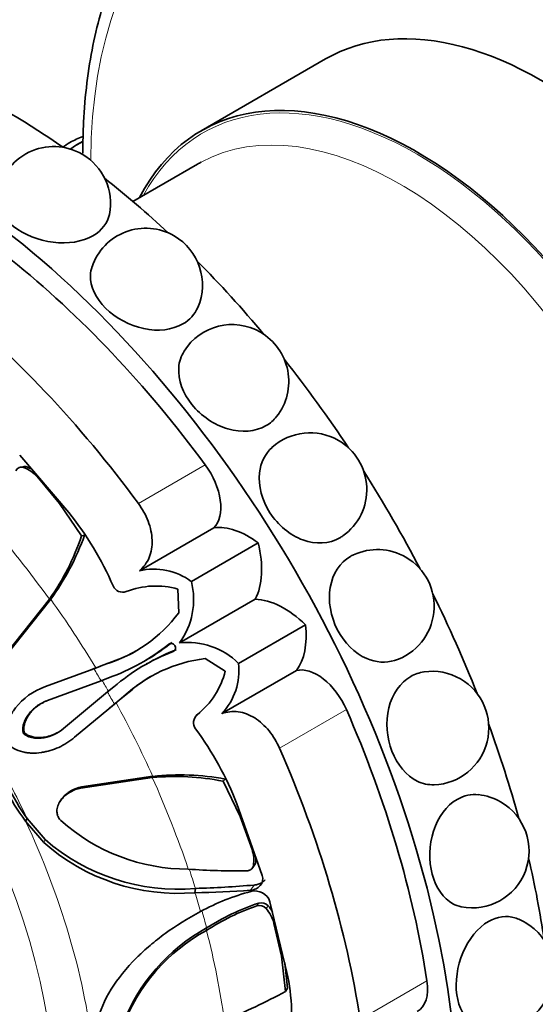
# Model space of a CAD drawing. Units: millimetres. Extents: x 0 to 771, y 0 to 1164.
# Drawn here: x 167 to 186, y 218 to 254 of the extents above; entities that cross this region are included whole.
import ezdxf
from ezdxf import colors
from ezdxf.entities.mleader import LeaderData, LeaderLine
from ezdxf.math import Vec2, Vec3

# ---------------------------------------------------------------- set-up
doc = ezdxf.new("R2010")
doc.units = ezdxf.units.MM
doc.layers.add('DV6_Défaut', color=7, linetype='Continuous')
doc.layers.add('Défaut', color=7, linetype='Continuous')

# ---------------------------------------------------------------- blocks, each defined once
blk = doc.blocks.new('_DOT')
at = {"color": 0}
blk.add_line((0, 0), (-1, 0), dxfattribs=at)
at = {"color": 0, "const_width": 0.333}
blk.add_lwpolyline([(-0.1665, 0, 1), (0.1665, 0, 1)], format="xyb", close=True, dxfattribs=at)
blk = doc.blocks.new('SE5')
at = {"layer": 'DV6_Défaut', "color": 7, "linetype": 'Continuous', "lineweight": 35}
for p, q in [((177.891, 253.007), (173.295, 250.354)), ((168.921, 249.968), (168.677, 249.827)), ((173.158, 249.12), (170.767, 247.74)), ((168.397, 236.233), (166.575, 238.362)), ((166.625, 237.912), (166.587, 237.906)), ((166.707, 237.924), (166.644, 237.915)), ((168.052, 236.567), (167.216, 237.561)), ((168.866, 235.367), (168.052, 236.567)), ((171.008, 234.081), (173.767, 235.674)), ((168.977, 235.401), (168.866, 235.367)), ((172.929, 233.688), (175.403, 235.117)), ((172.462, 232.527), (172.434, 233.402)), ((166.015, 230.936), (167.673, 233.033)), ((166.065, 230.937), (167.723, 233.027)), ((167.723, 233.027), (167.673, 233.033)), ((172.486, 231.412), (175.292, 233.032)), ((174.679, 230.657), (177.153, 232.086)), ((172.163, 231.398), (172.162, 231.397)), ((172.312, 231.138), (172.313, 231.139)), ((169.324, 230.458), (169.752, 230.622)), ((169.537, 230.543), (169.352, 230.469)), ((169.535, 230.542), (169.849, 230.666)), ((171.206, 230.747), (171.287, 230.793)), ((171.351, 230.682), (171.271, 230.636)), ((174.184, 230.372), (173.44, 230.833)), ((167.528, 229.795), (169.324, 230.458)), ((169.122, 230.384), (169.397, 230.487)), ((169.352, 230.469), (169.324, 230.458)), ((174.058, 228.797), (176.817, 230.39)), ((169.587, 230.016), (167.606, 229.281)), ((169.868, 230.124), (169.587, 230.016)), ((169.828, 229.598), (170.063, 229.788)), ((168.201, 228.251), (169.828, 229.598)), ((170.435, 229.439), (170.079, 229.149)), ((170.522, 229.501), (170.257, 229.291)), ((170.079, 229.149), (168.607, 227.926)), ((170.141, 229.199), (169.915, 229.013)), ((170.103, 229.168), (170.079, 229.149)), ((170.103, 229.168), (170.259, 229.292)), ((166.739, 228.094), (166.701, 228.072)), ((171.484, 226.432), (168.839, 226.045)), ((171.504, 226.479), (168.864, 226.088)), ((171.504, 226.479), (171.484, 226.432)), ((174.186, 226.377), (174.102, 226.299)), ((174.734, 224.994), (174.102, 226.299)), ((168.078, 225.567), (168.054, 225.525)), ((175.55, 222.817), (174.618, 225.46)), ((166.849, 224.914), (166.793, 224.821)), ((166.793, 224.821), (167.468, 224.032)), ((166.849, 224.914), (167.515, 224.141)), ((175.177, 223.772), (174.734, 224.994)), ((175.161, 223.056), (175.185, 223.086)), ((175.197, 223.101), (175.237, 223.151)), ((173.078, 222.336), (173.064, 222.175)), ((176.469, 219.23), (175.839, 221.843)), ((176.267, 219.834), (175.988, 221.042)), ((173.493, 220.871), (173.49, 220.779)), ((176.412, 218.525), (176.267, 219.834)), ((176.485, 218.641), (176.384, 219.582)), ((176.485, 218.641), (176.412, 218.525))]:
    blk.add_line(p, q, dxfattribs=at)
at = {"layer": 'DV6_Défaut', "color": 7, "linetype": 'Continuous', "lineweight": 18}
for p, q in [((166.842, 237.922), (166.722, 237.902)), ((170.97, 236.566), (173.445, 237.995)), ((167.253, 237.57), (167.216, 237.561)), ((168.1, 236.58), (168.052, 236.567)), ((169.849, 230.666), (169.752, 230.622)), ((170.522, 229.501), (170.435, 229.439)), ((176.192, 227.522), (178.667, 228.951)), ((168.864, 226.088), (168.839, 226.045)), ((174.769, 225.029), (174.734, 224.994)), ((167.515, 224.141), (167.468, 224.032)), ((175.203, 223.801), (175.177, 223.772)), ((175.302, 223.268), (175.225, 223.175)), ((175.257, 222.458), (175.12, 222.267)), ((175.424, 221.788), (175.358, 221.689)), ((175.77, 221.694), (175.695, 221.593)), ((176.022, 221.086), (175.988, 221.042)), ((176.309, 219.893), (176.267, 219.834)), ((179.173, 217.491), (181.648, 218.919))]:
    blk.add_line(p, q, dxfattribs=at)
at = {"layer": 'DV6_Défaut', "color": 7, "linetype": 'Continuous', "lineweight": 35}
for centre, radius, start, end in [((167.836, 247.669), 2.1, 60, 172.0785), ((167.836, 247.669), 2.1, 348.7553, 60), ((171.241, 244.649), 2.1, 60, 161.1752), ((171.241, 244.649), 2.1, 336.6744, 60), ((174.436, 241.085), 2.1, 60, 147.6926), ((174.436, 241.085), 2.1, 321.7958, 60), ((177.323, 237.083), 2.1, 60, 132.1471), ((177.323, 237.083), 2.1, 305.1976, 60), ((166.275, 236.725), 1.258, 41.6466, 69.2057), ((166.428, 236.779), 1.216, 59.9214, 70.1247), ((158.781, 228.575), 12.293, 23.7168, 38.5334), ((160.32, 238.267), 9.025, 324.5548, 341.2549), ((160.159, 238.54), 9.36, 323.9139, 340.4037), ((179.816, 232.765), 2.1, 60, 114.9352), ((179.816, 232.765), 2.1, 287.6443, 60), ((171.538, 231.783), 2.358, 53.8792, 103.0068), ((170.389, 233.674), 0.386, 203.6522, 289.9027), ((171.611, 230.506), 3.011, 74.13, 111.2423), ((170.314, 233.015), 2.7, 323.5768, 14.4376), ((168.191, 235.723), 5.335, 287.0146, 323.1926), ((167.383, 237.196), 7.495, 289.3599, 308.9477), ((167.208, 237.679), 8.002, 300.638, 308.659), ((172.788, 228.729), 2.7, 45.5624, 96.4232), ((168.017, 236.372), 5.993, 287.7955, 298.4913), ((174.943, 224.102), 7.494, 111.051, 130.6348), ((175.275, 223.707), 8.002, 111.3416, 119.3627), ((174.072, 225.536), 5.335, 96.8064, 132.9822), ((172.333, 230.405), 2.359, 316.9981, 6.1159), ((174.547, 225.063), 5.991, 121.5113, 132.2058), ((171.264, 231.107), 3.011, 308.7577, 345.87), ((181.838, 228.263), 2.1, 60, 98.1379), ((181.838, 228.263), 2.1, 272.0674, 60), ((173.397, 228.464), 0.386, 130.1005, 216.3446), ((163.177, 220.961), 12.293, 21.4666, 36.2832), ((173.806, 230.087), 8.77, 198.11, 216.9023), ((176.526, 231.538), 11.728, 200.6221, 214.3902), ((172.496, 217.171), 9.36, 79.5963, 96.0861), ((172.34, 217.447), 9.025, 78.7451, 95.4452), ((183.328, 223.714), 2.1, 60, 83.7695), ((183.328, 223.714), 2.1, 258.6877, 60), ((172.816, 230.134), 7.089, 228.2627, 270.0013), ((172.433, 229.636), 7.487, 228.4544, 274.8325), ((172.417, 229.772), 7.466, 228.9624, 275.0785), ((173.982, 223.376), 1.258, 350.7943, 18.3534), ((174.105, 223.482), 1.216, 349.8753, 0.0794), ((174.616, 248.318), 25.337, 265.9263, 270.8068), ((172.791, 251.558), 29.384, 270.531, 274.546), ((172.056, 259.852), 37.531, 271.5598, 274.892), ((177.233, 214.239), 8.252, 104.7315, 118.6888), ((175.288, 221.659), 0.581, 18.4781, 105.3408), ((178.173, 213.51), 8.723, 108.3681, 122.4447), ((175.523, 221.469), 0.334, 42.3516, 107.2264), ((178.019, 213.85), 8.278, 108.7529, 123.1725), ((175.453, 221.385), 0.319, 40.7327, 107.4726), ((174.596, 220.654), 1.445, 15.5673, 40.5188), ((174.716, 220.767), 1.404, 29.7683, 41.308), ((184.24, 219.256), 2.1, 247.9229, 60), ((184.24, 219.256), 2.1, 60, 71.4713), ((176.703, 214.842), 6.75, 118.4218, 159.6783), ((176.862, 214.782), 6.959, 118.9489, 158.744), ((168.029, 217.475), 8.62, 353.1849, 11.749), ((166.364, 236.888), 20.932, 291.84, 298.6886)]:
    blk.add_arc(centre, radius, start, end, dxfattribs=at)
at = {"layer": 'DV6_Défaut', "color": 7, "linetype": 'Continuous', "lineweight": 18}
blk.add_arc((136.136, 210.425), 38.804, 29.647, 30.3531, dxfattribs=at)
at = {"layer": 'DV6_Défaut', "color": 7, "linetype": 'Continuous', "lineweight": 35}
for centre, major_axis, start_param, end_param in [((201.023, 247.887), (30, -51.962), 0, 3.141593), ((185.891, 239.151), (8, -13.856), 0, 3.141593), ((162.556, 225.679), (14.3, -24.768), 0, 3.474127), ((181.295, 236.497), (8, -13.856), 0, 3.497014), ((166.092, 227.72), (14.3, -24.768), -4.030512, -3.931838), ((172.285, 243.25), (-3.85, 6.668), 0, 0.071689), ((172.285, 243.25), (-3.85, 6.668), 6.164, 6.283185), ((172.427, 243.332), (3.75, -6.495), 3.087137, 3.204639), ((180.658, 236.13), (7.5, -12.99), 3.123259, 3.141593), ((166.092, 227.72), (14.3, -24.768), -4.22686, -4.10729), ((162.556, 225.679), (-13.75, 23.816), 4.903427, 5.306749), ((166.092, 227.72), (14.3, -24.768), -4.417319, -4.283318), ((160.081, 224.25), (-13.75, 23.816), 4.903427, 5.306749), ((166.092, 227.72), (14.3, -24.768), 1.679903, 1.822786), ((172.716, 237.17), (0.921, -1.596), 0.153162, 1.761835), ((166.092, 227.72), (14.3, -24.768), 1.497817, 1.643776), ((175.062, 232.435), (-1.779, 3.082), 5.361806, 6.03869), ((173.024, 235.576), (1.773, -3.071), 0.344765, 1.106592), ((166.092, 227.72), (14.3, -24.768), 1.318806, 1.461689), ((176.362, 229.795), (-1.773, 3.071), 5.176594, 5.93842), ((174.661, 233.131), (1.779, -3.082), 0.244495, 0.921379), ((177.587, 228.731), (0.921, -1.596), 1.379758, 2.98843), ((162.556, 225.679), (13.75, -23.816), 0.976436, 1.379758), ((166.092, 227.72), (14.3, -24.768), 1.141725, 1.275727), ((160.081, 224.25), (13.75, -23.816), 0.976436, 1.379758), ((166.092, 227.72), (14.3, -24.768), 0.965698, 1.085268), ((180.369, 219.372), (-0.921, 1.596), 3.141593, 4.118029)]:
    blk.add_ellipse(centre, major_axis=major_axis, ratio=0.57735, start_param=start_param, end_param=end_param, dxfattribs=at)
at = {"layer": 'DV6_Défaut', "color": 7, "linetype": 'Continuous', "lineweight": 18}
for centre, major_axis, start_param, end_param in [((198.902, 246.663), (30, -51.962), 0.000351, 3.139866), ((196.78, 245.438), (-28.5, 49.363), 2.069798, 6.283185), ((186.881, 239.722), (12.5, -21.651), 0.016812, 3.141593), ((186.174, 239.314), (12, -20.785), 0, 3.919313), ((181.295, 236.497), (7.95, -13.77), 0, 3.479674), ((180.658, 236.13), (7.5, -12.99), 0, 3.123259), ((155.485, 221.596), (8.75, -15.155), 0, 4.52745), ((172.899, 231.65), (7.5, -12.99), 1.50549, 1.636103), ((158.539, 223.359), (-11.202, 19.403), 4.883333, 5.049538), ((158.662, 223.43), (-11.113, 19.248), 4.745854, 4.883333), ((158.416, 223.288), (-11.292, 19.558), 4.723063, 4.745854), ((158.416, 223.288), (11.292, -19.558), 1.537332, 1.560124), ((158.662, 223.43), (11.113, -19.248), 1.399853, 1.537332), ((156.189, 222.002), (-9.361, 16.214), 4.561802, 4.712389), ((158.539, 223.359), (11.202, -19.403), 1.233648, 1.399853), ((155.935, 221.856), (9.535, -16.515), 0.93509, 1.420209), ((158.662, 223.43), (11.113, -19.248), 1.195051, 1.229932), ((158.416, 223.288), (11.292, -19.558), 1.161117, 1.195051), ((158.662, 223.43), (11.113, -19.248), 1.122547, 1.153813), ((158.539, 223.359), (11.202, -19.403), 0.956342, 1.122547)]:
    blk.add_ellipse(centre, major_axis=major_axis, ratio=0.57735, start_param=start_param, end_param=end_param, dxfattribs=at)
at = {"layer": 'DV6_Défaut', "color": 7, "linetype": 'Continuous', "lineweight": 35}
for points, knots in [([(174.305, 261.329), (174.305, 261.329), (173.995, 261.17), (173.378, 260.718), (172.542, 260.005), (171.78, 259.164), (171.101, 258.225), (170.507, 257.185), (170.002, 256.05), (169.589, 254.825), (169.269, 253.514), (169.048, 252.139), (168.929, 250.772), (168.915, 249.946), (168.91, 249.52)], [0, 0, 0, 0, 0.000002, 0.091058, 0.182089, 0.273351, 0.365091, 0.457457, 0.550483, 0.64411, 0.738221, 0.832675, 0.927341, 1, 1, 1, 1]), ([(169.288, 246.471), (168.895, 246.244), (168.356, 246.16), (167.274, 246.294), (166.733, 246.513), (165.97, 247.109), (165.746, 247.483), (165.748, 247.88), (165.75, 247.918), (165.756, 247.956)], [0, 0, 0, 0, 0.321763, 0.321763, 0.643525, 0.643525, 0.965288, 0.965288, 1, 1, 1, 1]), ([(172.617, 243.21), (172.224, 242.983), (171.694, 242.924), (170.641, 243.146), (170.121, 243.428), (169.392, 244.154), (169.183, 244.595), (169.198, 245.115), (169.219, 245.224), (169.254, 245.327)], [0, 0, 0, 0, 0.305172, 0.305172, 0.610344, 0.610344, 0.915516, 0.915516, 1, 1, 1, 1]), ([(176.084, 239.786), (175.978, 239.65), (175.846, 239.535), (175.307, 239.223), (174.787, 239.181), (173.779, 239.474), (173.292, 239.804), (172.612, 240.648), (172.433, 241.145), (172.478, 241.812), (172.546, 242.022), (172.661, 242.203)], [0, 0, 0, 0, 0.100623, 0.100623, 0.357195, 0.357195, 0.613767, 0.613767, 0.870339, 0.870339, 1, 1, 1, 1]), ([(178.425, 235.297), (178.033, 235.07), (177.534, 235.046), (176.585, 235.392), (176.136, 235.766), (175.542, 236.683), (175.396, 237.224), (175.495, 238.08), (175.661, 238.408), (175.916, 238.64)], [0, 0, 0, 0, 0.2645041, 0.2645041, 0.5290081, 0.5290081, 0.7935122, 0.7935122, 1, 1, 1, 1]), ([(166.722, 237.902), (166.708, 237.906), (166.681, 237.914), (166.639, 237.917), (166.597, 237.911), (166.544, 237.892), (166.482, 237.853), (166.448, 237.804), (166.43, 237.78)], [0, 0, 0, 0, 0.124989, 0.248117, 0.373371, 0.504547, 0.750842, 1, 1, 1, 1]), ([(170.97, 236.566), (171.119, 236.365), (171.239, 236.145), (171.372, 235.796), (171.407, 235.679), (171.457, 235.446), (171.472, 235.327), (171.485, 234.985), (171.449, 234.766), (171.29, 234.382), (171.166, 234.214), (171.008, 234.081)], [0, 0, 0, 0, 0.25, 0.25, 0.375, 0.375, 0.5, 0.5, 0.75, 0.75, 1, 1, 1, 1]), ([(180.456, 230.766), (180.126, 230.662), (179.761, 230.685), (178.981, 231.023), (178.581, 231.421), (178.082, 232.393), (177.982, 232.964), (178.158, 233.972), (178.432, 234.388), (178.856, 234.633), (178.893, 234.652), (178.931, 234.669)], [0, 0, 0, 0, 0.20103, 0.20103, 0.459335, 0.459335, 0.717639, 0.717639, 0.975943, 0.975943, 1, 1, 1, 1]), ([(172.251, 231.095), (172.334, 231.124), (172.374, 231.229), (172.271, 231.406), (172.16, 231.423), (172.095, 231.367)], [0, 0, 0, 0, 0.5, 0.5, 1, 1, 1, 1]), ([(181.913, 226.166), (181.701, 226.159), (181.488, 226.205), (180.89, 226.498), (180.547, 226.906), (180.159, 227.904), (180.113, 228.491), (180.365, 229.523), (180.661, 229.947), (181.201, 230.26), (181.368, 230.316), (181.54, 230.34)], [0, 0, 0, 0, 0.128369, 0.128369, 0.385158, 0.385158, 0.641946, 0.641946, 0.898734, 0.898734, 1, 1, 1, 1]), ([(166.092, 227.721), (166.057, 227.827), (166.04, 227.937), (166.042, 228.108), (166.047, 228.166), (166.065, 228.285), (166.082, 228.355), (166.128, 228.511), (166.171, 228.613), (166.252, 228.765), (166.282, 228.815), (166.347, 228.914), (166.387, 228.968), (166.702, 229.365), (167.067, 229.631), (167.528, 229.795)], [0, 0, 0, 0, 0.125, 0.125, 0.1875, 0.1875, 0.25, 0.25, 0.375, 0.375, 0.4375, 0.4375, 0.5, 0.5, 1, 1, 1, 1]), ([(167.606, 229.281), (167.472, 229.233), (167.349, 229.171), (167.129, 229.018), (167.038, 228.937), (166.898, 228.769), (166.858, 228.712), (166.79, 228.596), (166.765, 228.546), (166.689, 228.334), (166.676, 228.2), (166.701, 228.072)], [0, 0, 0, 0, 0.25, 0.25, 0.5, 0.5, 0.625, 0.625, 0.75, 0.75, 1, 1, 1, 1]), ([(167.552, 229.261), (167.546, 229.258), (167.503, 229.24), (167.427, 229.203), (167.326, 229.144), (167.232, 229.079), (167.143, 229.007), (167.06, 228.928), (166.962, 228.82), (166.86, 228.679), (166.78, 228.513), (166.737, 228.361), (166.722, 228.224), (166.734, 228.137), (166.739, 228.094)], [0, 0, 0, 0, 0.013738, 0.091414, 0.167743, 0.243159, 0.318102, 0.393008, 0.468305, 0.605557, 0.734197, 0.828047, 0.91561, 1, 1, 1, 1]), ([(174.058, 228.797), (174.156, 228.832), (174.255, 228.855), (174.457, 228.878), (174.562, 228.877), (174.769, 228.85), (174.871, 228.824), (175.074, 228.748), (175.176, 228.698), (175.466, 228.516), (175.647, 228.352), (175.962, 227.965), (176.092, 227.751), (176.192, 227.522)], [0, 0, 0, 0, 0.125, 0.125, 0.25, 0.25, 0.375, 0.375, 0.5, 0.5, 0.75, 0.75, 1, 1, 1, 1]), ([(166.701, 228.072), (166.751, 228.029), (166.806, 227.993), (166.929, 227.937), (167.008, 227.915), (167.135, 227.892), (167.201, 227.886), (167.336, 227.888), (167.411, 227.895), (167.742, 227.953), (167.984, 228.066), (168.201, 228.251)], [0, 0, 0, 0, 0.125, 0.125, 0.25, 0.25, 0.375, 0.375, 0.5, 0.5, 1, 1, 1, 1]), ([(166.739, 228.094), (166.76, 228.077), (166.8, 228.044), (166.869, 228.004), (166.943, 227.971), (167.023, 227.945), (167.143, 227.918), (167.309, 227.906), (167.532, 227.929), (167.772, 227.995), (167.988, 228.095), (168.108, 228.181), (168.156, 228.216)], [0, 0, 0, 0, 0.050661, 0.101987, 0.154717, 0.209529, 0.267028, 0.395828, 0.53335, 0.707958, 0.883573, 1, 1, 1, 1]), ([(168.607, 227.926), (168.421, 227.768), (168.225, 227.643), (167.918, 227.503), (167.813, 227.464), (167.652, 227.416), (167.598, 227.403), (167.489, 227.379), (167.44, 227.369), (167.255, 227.342), (167.136, 227.335), (166.965, 227.34), (166.908, 227.345), (166.798, 227.359), (166.755, 227.366), (166.44, 227.441), (166.241, 227.554), (166.092, 227.721)], [0, 0, 0, 0, 0.25, 0.25, 0.375, 0.375, 0.4375, 0.4375, 0.5, 0.5, 0.625, 0.625, 0.6875, 0.6875, 0.75, 0.75, 1, 1, 1, 1]), ([(168.839, 226.045), (168.804, 226.037), (168.734, 226.022), (168.633, 225.988), (168.535, 225.946), (168.408, 225.879), (168.262, 225.778), (168.112, 225.623), (167.999, 225.444), (167.949, 225.257), (167.955, 225.093), (168.002, 224.953), (168.065, 224.881), (168.097, 224.844)], [0, 0, 0, 0, 0.062521, 0.124651, 0.186828, 0.249479, 0.376905, 0.498065, 0.629175, 0.748129, 0.834375, 0.91566, 1, 1, 1, 1]), ([(168.864, 226.088), (168.719, 226.059), (168.597, 226.013), (168.403, 225.9), (168.344, 225.859), (168.264, 225.791), (168.239, 225.767), (168.191, 225.718), (168.172, 225.698), (168.121, 225.634), (168.098, 225.601), (168.078, 225.567)], [0, 0, 0, 0, 0.441672, 0.441672, 0.662508, 0.662508, 0.772926, 0.772926, 0.883343, 0.883343, 1, 1, 1, 1]), ([(182.916, 221.657), (182.81, 221.677), (182.709, 221.713), (182.258, 221.955), (181.978, 222.353), (181.709, 223.357), (181.726, 223.945), (182.059, 224.968), (182.376, 225.399), (182.769, 225.625)], [0, 0, 0, 0, 0.083033, 0.083033, 0.388689, 0.388689, 0.694344, 0.694344, 1, 1, 1, 1]), ([(174.973, 222.983), (174.988, 222.984), (175.019, 222.986), (175.061, 222.996), (175.101, 223.012), (175.149, 223.042), (175.201, 223.092), (175.217, 223.148), (175.225, 223.175)], [0, 0, 0, 0, 0.126656, 0.249923, 0.372477, 0.497069, 0.75272, 1, 1, 1, 1]), ([(175.12, 222.267), (175.197, 222.273), (175.264, 222.291), (175.383, 222.347), (175.43, 222.381), (175.571, 222.546), (175.595, 222.673), (175.55, 222.817)], [0, 0, 0, 0, 0.25, 0.25, 0.5, 0.5, 1, 1, 1, 1]), ([(175.257, 222.458), (175.283, 222.461), (175.334, 222.468), (175.407, 222.486), (175.474, 222.511), (175.535, 222.543), (175.591, 222.583), (175.629, 222.619), (175.648, 222.641), (175.653, 222.647)], [0, 0, 0, 0, 0.16752, 0.328556, 0.485016, 0.639009, 0.79277, 0.948574, 1, 1, 1, 1]), ([(173.271, 221.478), (172.791, 221.222), (172.355, 220.951), (171.765, 220.523), (171.579, 220.377), (171.315, 220.154), (171.229, 220.078), (171.105, 219.964), (171.064, 219.926), (171.004, 219.868), (170.984, 219.849), (170.944, 219.81), (170.929, 219.796), (170.13, 219), (169.649, 218.218), (169.443, 217.398)], [0, 0, 0, 0, 0.25, 0.25, 0.375, 0.375, 0.4375, 0.4375, 0.46875, 0.46875, 0.484375, 0.484375, 0.5, 0.5, 1, 1, 1, 1]), ([(183.449, 217.311), (183.414, 217.325), (183.38, 217.341), (183.039, 217.535), (182.824, 217.912), (182.687, 218.881), (182.768, 219.454), (183.193, 220.459), (183.536, 220.885), (183.929, 221.112)], [0, 0, 0, 0, 0.034546, 0.034546, 0.356364, 0.356364, 0.678182, 0.678182, 1, 1, 1, 1])]:
    blk.add_open_spline(points, degree=3, knots=knots, dxfattribs=at)
for points in [[(169.895, 247.26), (169.832, 246.946), (169.618, 246.661), (169.288, 246.471)], [(173.167, 243.817), (173.059, 243.569), (172.87, 243.356), (172.617, 243.21)], [(166.842, 237.922), (166.797, 237.938), (166.751, 237.938), (166.707, 237.924)], [(178.533, 235.367), (178.498, 235.342), (178.462, 235.318), (178.425, 235.297)], [(182.769, 225.625), (183.02, 225.77), (183.295, 225.828), (183.561, 225.8)], [(175.237, 223.151), (175.27, 223.182), (175.294, 223.221), (175.302, 223.268)], [(183.929, 221.112), (184.256, 221.301), (184.606, 221.345), (184.907, 221.246)]]:
    blk.add_open_spline(points, degree=3, dxfattribs=at)

msp = doc.modelspace()

# ---------------------------------------------------------------- block references
at = {"layer": 'Défaut'}
msp.add_blockref('SE5', (0, 0), dxfattribs=at)

# ---------------------------------------------------------------- leaders
at = {"layer": 'Défaut', "color": 7, "linetype": 'Continuous', "lineweight": 18}
ml = msp.add_multileader_mtext('Standard', dxfattribs=at)
ml.set_content('{\\pxsm0.9;\\fSolid Edge ISO|b1||i0||c0|p34;\\W1.;07/09/2017\\P}', color=256)
ml.set_leader_properties()
ml.set_arrow_properties(name='DOT')
ml.build(insert=Vec2(0, 0))
ml.multileader.update_dxf_attribs({"leader_type": 0, "dogleg_length": 0, "arrow_head_size": 12})
ctx = ml.context
ctx.base_point, ctx.char_height, ctx.arrow_head_size, ctx.landing_gap_size = Vec3(656.602, 1156.973), 12, 12, 4.2
notes = []
notes.append((ctx, [(0, (0, 0, 0), (0, 0), (1, 0), 1, [])]))
ctx.mtext.insert = Vec3(658.602, 1163.093)
for ctx, leaders in notes:
    for number, flags, end, landing, length, lines in leaders:
        leader = LeaderData()
        leader.index, (leader.has_last_leader_line, leader.has_dogleg_vector, leader.attachment_direction) = number, flags
        leader.last_leader_point, leader.dogleg_vector, leader.dogleg_length = Vec3(end), Vec3(landing), length
        for number, points, colour, breaks in lines:
            line = LeaderLine()
            line.index, line.vertices, line.color, line.breaks = number, Vec3.list(points), colors.encode_raw_color(colour), breaks
            leader.lines.append(line)
        ctx.leaders.append(leader)

doc.saveas('drawing.dxf')
